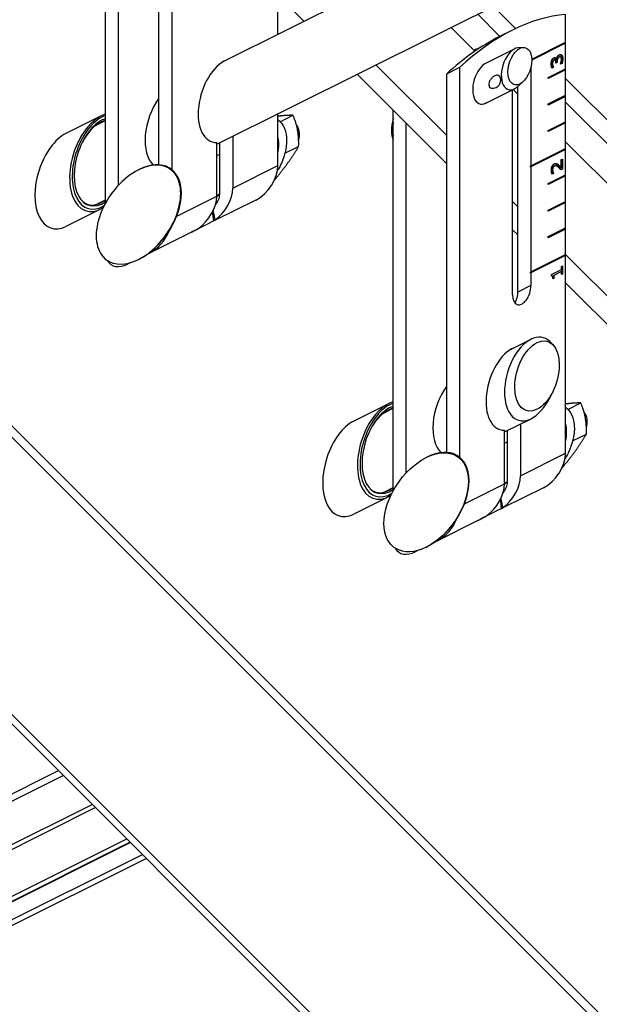
# Model space of a CAD drawing. Extents: x -23.2 to 15.3, y -12 to 17.8.
# Drawn here: x 6.8 to 10.6, y -0.5 to 6.1 of the extents above; entities that cross this region are included whole.
import ezdxf

# ---------------------------------------------------------------- set-up
doc = ezdxf.new("R2010")
doc.units = 0
doc.header["$MEASUREMENT"] = 0
doc.layers.add('230_330_430_530_BLADE AIRFOIL_STOP', color=252, linetype='CONTINUOUS')
doc.layers.add('JAM STD_BRG SS_LINK INB PAR', color=41, linetype='CONTINUOUS')

msp = doc.modelspace()

# ---------------------------------------------------------------- linework, layer by layer
at = {"layer": '230_330_430_530_BLADE AIRFOIL_STOP'}
for p, q in [((7.0749, 1.0147, -6.0602), (-7.7452, -6.3953, 1.3499)), ((-7.7262, -6.3364, 1.3898), (7.0419, 1.0477, -5.9943)), ((7.2677, 0.8219, -6.4459), (-7.938, -6.781, 1.157)), ((7.2887, 0.8009, -6.4879), (-7.917, -6.802, 1.115)), ((-8.1254, -7.2187, 0.9067), (7.4971, 0.5925, -6.9045)), ((-8.1044, -7.2397, 0.8647), (7.5181, 0.5715, -6.9465)), ((7.5216, 0.5681, -6.9535), (-4.3725, -5.379, -1.0065)), ((7.6275, 0.4621, -7.1654), (-4.7145, -5.7089, -0.9944)), ((-4.6682, -5.6457, -0.9775), (7.6008, 0.4888, -7.112))]:
    msp.add_line(p, q, dxfattribs=at)
at = {"layer": 'JAM STD_BRG SS_LINK INB PAR'}
for p, q in [((8.1394, 5.7719, -2.3675), (13.7727, 8.5886, -5.1841)), ((8.0958, 5.2207, -2.8751), (13.7727, 8.0591, -5.7136)), ((7.7961, 7.6483, -0.1478), (7.7961, 5.0532, -2.7429)), ((7.7088, 7.6046, -0.1041), (7.7088, 5.0842, -2.6246)), ((7.3548, 4.8283, -2.5265), (7.3548, 7.3634, 0.0086)), ((7.4421, 4.949, -2.4931), (7.4421, 7.276, -0.1661)), ((3.3583, 6.7167, 3.3583), (12.6917, -2.6167, -15.3083)), ((3.3333, 6.6667, 3.3333), (12.6667, -2.6667, -15.3333)), ((8.5032, 5.9538, -2.5494), (8.5032, 6.3962, -2.107)), ((8.5032, 6.215, -2.2882), (8.6773, 6.0409, -2.6364)), ((10.0862, 5.9918, -4.0943), (9.9368, 6.1412, -3.7956)), ((11.3781, -3.2885, -14.6667), (2.0448, 6.0448, 4)), ((2.102, 6.051, 3.949), (11.4353, -3.2823, -14.7177)), ((9.982, 5.94, -4.042), (9.8328, 6.0892, -3.7436)), ((10.4199, 5.9008, -4.519), (10.4199, 6.0852, -4.3347)), ((9.6556, 6.0006, -3.655), (9.8152, 5.841, -3.9742)), ((10.0663, 5.9821, -4.0842), (9.979, 5.9385, -4.0405)), ((9.8804, 5.7566, -4.1238), (10.0796, 5.8562, -4.2234)), ((10.1353, 5.8664, -4.2689), (10.1023, 5.8631, -4.2392)), ((10.194, 5.7879, -4.4061), (10.4199, 5.9008, -4.519)), ((10.4199, 5.8938, -4.5261), (10.1942, 5.7809, -4.4133)), ((10.4165, 5.8992, -4.5174), (10.4165, 5.8921, -4.5244)), ((10.4199, 5.724, -4.6958), (10.4199, 5.8938, -4.5261)), ((10.3392, 5.7807, -4.5585), (10.3426, 5.7824, -4.5602)), ((10.3547, 5.783, -4.5716), (10.358, 5.7847, -4.5733)), ((10.358, 5.7847, -4.5733), (10.3587, 5.7851, -4.5736)), ((10.3624, 5.7878, -4.5746), (10.3657, 5.7895, -4.5762)), ((10.373, 5.7997, -4.5733), (10.3764, 5.8014, -4.575)), ((10.3903, 5.8136, -4.5767), (10.3936, 5.8153, -4.5783)), ((10.3971, 5.7899, -4.6072), (10.4004, 5.7915, -4.6089)), ((9.6254, 5.2807, -4.3447), (9.1556, 5.7506, -3.405)), ((9.7128, 5.7316, -3.9811), (9.6254, 5.688, -3.9374)), ((9.7128, 5.7316, -3.9811), (9.7128, 3.1365, -6.5762)), ((10.1889, 5.7355, -4.4534), (10.1889, 5.0782, -5.1107)), ((10.3044, 5.6663, -4.6381), (10.4199, 5.724, -4.6958)), ((10.4199, 5.717, -4.7029), (10.3044, 5.6592, -4.6451)), ((10.3388, 5.7336, -4.6051), (10.3283, 5.7284, -4.5999)), ((10.329, 5.7563, -4.5726), (10.3323, 5.758, -4.5743)), ((10.3312, 5.7709, -4.5604), (10.3346, 5.7726, -4.562)), ((10.3313, 5.7417, -4.5896), (10.3346, 5.7434, -4.5913)), ((10.3354, 5.7328, -4.6026), (10.3388, 5.7345, -4.6042)), ((10.3354, 5.7328, -4.6026), (10.3354, 5.7319, -4.6035)), ((10.3388, 5.7345, -4.6042), (10.3388, 5.7336, -4.6051)), ((10.3549, 5.7612, -4.5937), (10.3549, 5.7661, -4.5888)), ((10.3631, 5.7653, -4.5978), (10.3549, 5.7612, -4.5937)), ((10.3597, 5.7698, -4.5899), (10.3631, 5.7715, -4.5916)), ((10.3597, 5.7698, -4.5899), (10.3597, 5.7636, -4.5961)), ((10.3631, 5.7715, -4.5916), (10.3631, 5.7653, -4.5978)), ((10.3959, 5.7591, -4.6368), (10.3855, 5.7539, -4.6315)), ((10.3855, 5.7539, -4.6315), (10.3855, 5.755, -4.6305)), ((10.4165, 5.7224, -4.6941), (10.4165, 5.7153, -4.7012)), ((10.4199, 5.5473, -4.8726), (10.4199, 5.717, -4.7029)), ((9.0303, 5.6879, -3.3423), (9.6254, 5.0927, -4.5327)), ((9.6254, 5.688, -3.9374), (9.6254, 3.1675, -6.4579)), ((10.3044, 5.6592, -4.6451), (10.3044, 5.6663, -4.6381)), ((12.0028, 4.0752, -7.9277), (10.4199, 5.6581, -4.7617)), ((9.8804, 5.4914, -4.389), (10.0796, 5.591, -4.4885)), ((10.0663, 4.2179, -5.8484), (10.0663, 5.5844, -4.4819)), ((10.0699, 5.5862, -4.4837), (10.1015, 5.5546, -4.5469)), ((10.1015, 4.2355, -5.866), (10.1015, 5.6062, -4.4954)), ((10.1353, 5.6365, -4.4988), (10.1023, 5.6069, -4.4954)), ((10.3044, 5.4895, -4.8148), (10.4199, 5.5473, -4.8726)), ((10.4199, 5.5402, -4.8797), (10.3044, 5.4825, -4.8219)), ((10.4165, 5.5456, -4.8709), (10.4165, 5.5385, -4.878)), ((10.4199, 5.3705, -5.0494), (10.4199, 5.5402, -4.8797)), ((9.2714, 2.9116, -6.3599), (9.2714, 5.4467, -3.8247)), ((10.3044, 5.4825, -4.8219), (10.3044, 5.4895, -4.8148)), ((11.8987, 4.0233, -7.8754), (10.4199, 5.5021, -4.9177)), ((7.323, 5.4087, -1.9143), (7.0917, 5.2927, -1.799)), ((7.2937, 5.3491, -1.9446), (7.3548, 5.3796, -1.9752)), ((8.5032, 5.0792, -3.424), (8.5032, 5.4244, -3.0788)), ((8.5183, 5.3714, -3.1469), (8.604, 5.4143, -3.1897)), ((9.3588, 3.0324, -6.3264), (9.3588, 5.3594, -3.9994)), ((10.3044, 5.3127, -4.9916), (10.4199, 5.3705, -5.0494)), ((10.4199, 5.3634, -5.0564), (10.3044, 5.3057, -4.9987)), ((10.4165, 5.3688, -5.0477), (10.4165, 5.3618, -5.0548)), ((10.4199, 5.1937, -5.2261), (10.4199, 5.3634, -5.0564)), ((8.2035, 5.2745, -2.929), (8.2035, 4.9294, -3.2741)), ((10.3044, 5.3057, -4.9987), (10.3044, 5.3127, -4.9916)), ((8.0958, 4.8755, -3.2203), (8.0958, 5.2328, -2.863)), ((8.1161, 4.8857, -3.2304), (8.1161, 5.2309, -2.8853)), ((8.55, 5.1613, -3.3886), (8.6416, 5.2071, -3.4344)), ((10.1889, 5.0782, -5.1107), (10.4199, 5.1937, -5.2261)), ((10.4199, 5.1866, -5.2332), (10.1889, 5.0711, -5.1177)), ((10.4165, 5.192, -5.2245), (10.4165, 5.185, -5.2316)), ((10.4199, 5.2363, -5.1836), (11.7318, 3.9243, -7.8075)), ((10.4199, 5.0169, -5.4029), (10.4199, 5.1866, -5.2332)), ((8.0958, 5.1453, -2.9505), (8.1161, 5.1555, -2.9607)), ((10.3911, 5.1186, -5.2726), (10.3997, 5.1228, -5.2768)), ((10.3911, 5.0644, -5.3267), (10.3911, 5.1186, -5.2726)), ((10.3963, 5.1212, -5.2752), (10.3963, 5.0531, -5.3432)), ((10.3997, 5.1228, -5.2768), (10.3997, 5.0548, -5.3448)), ((7.5748, 5.0506, -2.5242), (7.5794, 5.0529, -2.5265)), ((8.2035, 4.9294, -3.2741), (8.5032, 5.0792, -3.424)), ((10.1855, 5.0766, -5.109), (10.1889, 5.0782, -5.1107)), ((10.1855, 5.0695, -5.1161), (10.1855, 5.0766, -5.109)), ((10.1889, 5.0711, -5.1177), (10.1855, 5.0695, -5.1161)), ((10.1889, 5.0711, -5.1177), (10.1889, 4.3711, -5.8178)), ((10.3327, 5.0643, -5.2684), (10.3361, 5.066, -5.2701)), ((10.342, 5.0744, -5.2676), (10.3453, 5.0761, -5.2692)), ((10.3562, 5.0908, -5.2654), (10.3595, 5.0925, -5.267)), ((10.3687, 5.0823, -5.2864), (10.3721, 5.084, -5.2881)), ((10.3878, 5.0627, -5.3251), (10.3911, 5.0644, -5.3267)), ((10.3997, 5.0548, -5.3448), (10.3892, 5.0496, -5.3396)), ((7.5747, 5.0506, -2.5242), (7.5748, 5.0506, -2.5242)), ((10.3044, 4.9592, -5.3452), (10.4199, 5.0169, -5.4029)), ((10.4199, 5.0099, -5.41), (10.3044, 4.9521, -5.3522)), ((10.3395, 5.027, -5.3124), (10.329, 5.0218, -5.3072)), ((10.3298, 5.0494, -5.2804), (10.3331, 5.051, -5.2821)), ((10.3321, 5.0349, -5.2972), (10.3354, 5.0365, -5.2989)), ((10.3361, 5.0262, -5.31), (10.3395, 5.0278, -5.3116)), ((10.3361, 5.0262, -5.31), (10.3361, 5.0254, -5.3108)), ((10.3395, 5.0278, -5.3116), (10.3395, 5.027, -5.3124)), ((10.4165, 5.0153, -5.4013), (10.4165, 5.0082, -5.4083)), ((10.4199, 4.8402, -5.5797), (10.4199, 5.0099, -5.41)), ((10.3044, 4.9521, -5.3522), (10.3044, 4.9592, -5.3452)), ((7.8293, 4.7423, -3.087), (8.0958, 4.8755, -3.2203)), ((8.0958, 4.8801, -3.2157), (8.1161, 4.8903, -3.2258)), ((8.0958, 4.8755, -3.2203), (8.1161, 4.8857, -3.2304)), ((7.323, 4.7893, -2.5337), (7.0917, 4.674, -2.4177)), ((7.2937, 4.8196, -2.4741), (7.3548, 4.8502, -2.5046)), ((8.3559, 4.8493, -3.5066), (8.0856, 4.7142, -3.3714)), ((10.1015, 4.8046, -5.2969), (10.0663, 4.8398, -5.2265)), ((10.3044, 4.7824, -5.522), (10.4199, 4.8402, -5.5797)), ((10.4199, 4.8331, -5.5868), (10.3044, 4.7753, -5.529)), ((10.4165, 4.8385, -5.578), (10.4165, 4.8314, -5.5851)), ((10.4199, 4.6634, -5.7565), (10.4199, 4.8331, -5.5868)), ((10.3044, 4.7753, -5.529), (10.3044, 4.7824, -5.522)), ((8.0856, 4.7142, -3.3714), (7.9389, 4.6408, -3.2981)), ((8.0856, 4.7142, -3.3714), (8.0856, 4.7145, -3.371)), ((10.3044, 4.6056, -5.6987), (10.4199, 4.6634, -5.7565)), ((10.4165, 4.6617, -5.7548), (10.4165, 4.6546, -5.7619)), ((7.919, 4.6309, -3.2882), (7.6488, 4.4957, -3.153)), ((7.9389, 4.6412, -3.2977), (7.9389, 4.6408, -3.2981)), ((10.0663, 4.6518, -5.4145), (10.1015, 4.6166, -5.4849)), ((10.4199, 4.6563, -5.7635), (10.3044, 4.5986, -5.7058)), ((10.3044, 4.5986, -5.7058), (10.3044, 4.6056, -5.6987)), ((10.4199, 4.4866, -5.9333), (10.4199, 4.6563, -5.7635)), ((7.6488, 4.4957, -3.153), (7.6305, 4.4866, -3.1439)), ((10.1889, 4.3711, -5.8178), (10.4199, 4.4866, -5.9333)), ((10.4199, 4.4795, -5.9403), (10.1889, 4.364, -5.8248)), ((10.4165, 4.4849, -5.9316), (10.4165, 4.4779, -5.9387)), ((11.5421, 3.3641, -8.178), (10.4197, 4.4865, -5.9331)), ((10.4199, 3.1626, -7.2573), (10.4199, 4.4795, -5.9403)), ((7.5237, 4.4332, -3.0905), (7.5021, 4.4224, -3.0797)), ((7.5747, 4.4538, -3.121), (7.5748, 4.4538, -3.121)), ((7.5748, 4.4538, -3.121), (7.5794, 4.4561, -3.1233)), ((10.3915, 4.4061, -5.9854), (10.399, 4.4099, -5.9891)), ((10.3915, 4.3865, -6.005), (10.3915, 4.4061, -5.9854)), ((10.3957, 4.4082, -5.9875), (10.3957, 4.3544, -6.0413)), ((10.399, 4.4099, -5.9891), (10.399, 4.356, -6.043)), ((10.1855, 4.3694, -5.8161), (10.1889, 4.3711, -5.8178)), ((10.1855, 4.3624, -5.8232), (10.1855, 4.3694, -5.8161)), ((10.1889, 4.364, -5.8248), (10.1855, 4.3624, -5.8232)), ((10.1889, 4.364, -5.8248), (10.1889, 4.2792, -5.9097)), ((10.3252, 4.3534, -5.9718), (10.3915, 4.3865, -6.005)), ((10.3252, 4.342, -5.9833), (10.3252, 4.3534, -5.9718)), ((10.3389, 4.346, -5.9929), (10.3422, 4.3477, -5.9945)), ((10.3389, 4.346, -5.9929), (10.3389, 4.326, -6.0129)), ((10.3915, 4.3723, -6.0192), (10.3422, 4.3477, -5.9945)), ((10.3422, 4.3477, -5.9945), (10.3422, 4.3277, -6.0146)), ((10.3915, 4.3523, -6.0392), (10.3915, 4.3723, -6.0192)), ((10.399, 4.356, -6.043), (10.3915, 4.3523, -6.0392)), ((10.1889, 4.2792, -5.9097), (10.1015, 4.2355, -5.866)), ((10.3422, 4.3277, -6.0146), (10.3355, 4.3243, -6.0112)), ((10.4199, 4.2983, -6.1216), (11.5421, 3.1761, -8.366)), ((10.0561, 3.8553, -6.2008), (10.1893, 3.9219, -6.2674)), ((10.3341, 3.8868, -6.4474), (10.3141, 3.9068, -6.4074)), ((10.3341, 3.5724, -6.7618), (10.3141, 3.5324, -6.7818)), ((9.2397, 3.492, -5.7476), (9.0083, 3.376, -5.6323)), ((10.4349, 3.4548, -6.9802), (10.5206, 3.4976, -7.023)), ((9.2104, 3.4324, -5.778), (9.2714, 3.4629, -5.8085)), ((10.0125, 3.304, -6.7085), (10.1893, 3.3924, -6.7969)), ((10.1201, 3.3579, -6.7623), (10.1201, 3.0127, -7.1074)), ((10.0125, 2.9589, -7.0536), (10.0125, 3.3162, -6.6963)), ((10.0328, 2.969, -7.0638), (10.0328, 3.3142, -6.7186)), ((10.4666, 3.2447, -7.222), (10.5582, 3.2904, -7.2678)), ((10.0125, 3.2286, -6.7838), (10.0328, 3.2388, -6.794)), ((10.1201, 3.0127, -7.1074), (10.4199, 3.1626, -7.2573)), ((9.4914, 3.1339, -6.3575), (9.4961, 3.1363, -6.3598)), ((9.7459, 2.8256, -6.9203), (10.0125, 2.9589, -7.0536)), ((10.0125, 2.9635, -7.049), (10.0328, 2.9736, -7.0592)), ((10.0125, 2.9589, -7.0536), (10.0328, 2.969, -7.0638)), ((9.2104, 2.903, -6.3074), (9.2714, 2.9335, -6.3379)), ((10.2725, 2.9326, -7.3399), (10.0022, 2.7975, -7.2048)), ((9.2397, 2.8726, -6.367), (9.0083, 2.7573, -6.251)), ((10.0022, 2.7975, -7.2048), (9.8556, 2.7242, -7.1314)), ((10.0022, 2.7975, -7.2048), (10.0022, 2.7979, -7.2044)), ((9.8357, 2.7142, -7.1215), (9.5654, 2.5791, -6.9863)), ((9.8556, 2.7245, -7.1311), (9.8556, 2.7242, -7.1314)), ((9.5654, 2.5791, -6.9863), (9.5471, 2.5699, -6.9772)), ((9.4404, 2.5165, -6.9238), (9.4188, 2.5058, -6.913)), ((9.4914, 2.5371, -6.9543), (9.4961, 2.5395, -6.9566))]:
    msp.add_line(p, q, dxfattribs=at)
at = {"layer": 'JAM STD_BRG SS_LINK INB PAR', "extrusion": (0.57735, -0.57735, 0.57735)}
for centre, major_axis, ratio, start_param, end_param in [((10.0663, 4.0376, -6.0287), (0, -1.9445, -1.9445), 0.57735, 2.865366, 3.417819), ((9.979, 3.9939, -5.985), (0, -1.9445, -1.9445), 0.57735, 3.141593, 3.417819), ((9.7123, 3.8606, -5.8517), (0, -1.9445, -1.9445), 0.57735, 3.038569, 3.067466), ((10.0796, 5.7236, -4.356), (0, 0.1326, 0.1326), 0.57735, 6.02289, 9.599311), ((8.1496, 5.5123, -2.6373), (0, 0.2652, 0.2652), 0.57735, 6.225442, 9.115292), ((9.8895, 5.6286, -4.2609), (0, -0.1333, -0.1333), 0.57735, 3.141593, 6.386236), ((9.8895, 5.6286, -4.2609), (0, -0.1333, -0.1333), 0.57735, 3.038542, 3.141593), ((10.0796, 5.7236, -4.356), (0, 0.1326, 0.1326), 0.57735, 3.316126, 3.401888), ((7.7957, 5.3353, -2.4603), (0, 0.2652, 0.2652), 0.57735, 0.513986, 2.377146), ((7.333, 5.104, -2.229), (0, 0.2991, 0.2991), 0.57735, 6.173742, 9.491794), ((7.333, 5.104, -2.229), (0, 0.279, 0.279), 0.57735, 6.1658, 9.542163), ((7.323, 5.099, -2.224), (0, 0.3097, 0.3097), 0.57735, 6.128654, 7.068583), ((9.3582, 5.3629, -3.9953), (0, 0.1478, 0.1478), 0.57735, 1.077488, 2.064104), ((7.323, 5.099, -2.224), (0, 0.2683, 0.2683), 0.57735, 6.104595, 7.049011), ((8.5223, 5.2259, -3.2963), (0, 0.1326, 0.1326), 0.816497, 4.411215, 5.291879), ((9.3856, 5.3766, -4.009), (0, 0.1768, 0.1768), 0.57735, 1.318156, 1.823437), ((7.0917, 4.9833, -2.1083), (0, 0.3094, 0.3094), 0.57735, 0, 3.141593), ((8.2866, 5.1081, -3.1785), (0, 0.2369, 0.2369), 0.816497, 4.46696, 4.957818), ((8.2865, 5.1081, -3.1785), (0, 0.2369, 0.2369), 0.816497, 4.467438, 4.95734), ((7.323, 5.099, -2.224), (0, 0.3097, 0.3097), 0.57735, 0.785398, 3.222534), ((7.5748, 4.7522, -2.8226), (0, 0.2984, 0.2984), 0.816497, 3.141547, 6.283185), ((7.5794, 4.7545, -2.8249), (0, 0.2984, 0.2984), 0.816497, 3.141593, 6.283185), ((8.3559, 5.0056, -3.3503), (0, -0.1563, -0.1563), 0.816497, 0, 1.570796), ((7.5747, 4.7522, -2.8226), (0, 0.2984, 0.2984), 0.816497, 0, 3.141639), ((7.5747, 4.7522, -2.8226), (0, 0.2984, 0.2984), 0.816497, 6.283139, 6.283185), ((8.0561, 4.8557, -3.2004), (0, -0.1563, -0.1563), 0.816497, 0.187858, 1.570796), ((7.9485, 4.8019, -3.1466), (0, -0.1563, -0.1563), 0.816497, 0.187858, 1.570796), ((8.0561, 4.8557, -3.2004), (0, -0.0636, -0.0636), 0.816497, 0.528156, 1.570796), ((7.323, 5.099, -2.224), (0, 0.2683, 0.2683), 0.57735, 2.375767, 3.320183), ((7.6488, 4.652, -2.9967), (0, -0.1563, -0.1563), 0.816497, 0, 1.082646), ((7.5021, 4.5787, -2.9234), (0, -0.1563, -0.1563), 0.816497, 5.146368, 6.283185), ((10.1276, 4.2485, -5.879), (0, -0.0919, -0.0919), 0.57735, 4.712389, 7.853982), ((10.0403, 4.2049, -5.8354), (0, 0.0919, 0.0919), 0.57735, 3.934713, 4.712389), ((10.1893, 3.6572, -6.5322), (0, -0.2647, -0.2647), 0.57735, 2.356194, 3.926991), ((10.0663, 3.5957, -6.4707), (0, 0.2652, 0.2652), 0.57735, 6.225442, 9.115292), ((10.1893, 3.6572, -6.5322), (0, -0.2647, -0.2647), 0.57735, 3.926991, 7.068583), ((9.7123, 3.4187, -6.2937), (0, 0.2652, 0.2652), 0.57735, 0.513986, 2.377218), ((9.2497, 3.1873, -6.0623), (0, 0.2991, 0.2991), 0.57735, 6.173742, 9.491794), ((9.2397, 3.1823, -6.0573), (0, 0.3097, 0.3097), 0.57735, 6.128654, 7.068583), ((9.2497, 3.1873, -6.0623), (0, 0.279, 0.279), 0.57735, 6.1658, 9.542163), ((9.2397, 3.1823, -6.0573), (0, 0.2683, 0.2683), 0.57735, 6.104595, 7.049011), ((10.4389, 3.3093, -7.1296), (0, 0.1326, 0.1326), 0.816497, 4.411215, 5.291879), ((9.0083, 3.0667, -5.9417), (0, 0.3094, 0.3094), 0.57735, 6.283185, 9.424778), ((10.2032, 3.1914, -7.0118), (0, 0.2369, 0.2369), 0.816497, 4.467438, 4.95734), ((9.2397, 3.1823, -6.0573), (0, 0.3097, 0.3097), 0.57735, 0.785398, 3.222534), ((9.4961, 2.8379, -6.6582), (0, 0.2984, 0.2984), 0.816497, 3.141593, 6.283185), ((10.2725, 3.0889, -7.1836), (0, -0.1563, -0.1563), 0.816497, 0, 1.570796), ((9.8651, 2.8852, -6.9799), (0, -0.1563, -0.1563), 0.816497, 0.187858, 1.570796), ((9.9728, 2.939, -7.0338), (0, -0.1563, -0.1563), 0.816497, 0.187858, 1.570796), ((9.9728, 2.939, -7.0338), (0, -0.0636, -0.0636), 0.816497, 0.528156, 1.570796), ((9.2397, 3.1823, -6.0573), (0, 0.2683, 0.2683), 0.57735, 2.375767, 3.320183), ((9.5654, 2.7353, -6.8301), (0, -0.1563, -0.1563), 0.816497, 0, 1.083075), ((9.4188, 2.662, -6.7568), (0, -0.1563, -0.1563), 0.816497, 5.146368, 6.283185)]:
    msp.add_ellipse(centre, major_axis=major_axis, ratio=ratio, start_param=start_param, end_param=end_param, dxfattribs=at)
for centre, major_axis, ratio in [((10.1149, 5.7413, -4.3736), (0, 0.1189, 0.1189), 0.57735), ((10.2293, 3.6772, -6.5522), (0, -0.2223, -0.2223), 0.57735), ((9.4914, 2.8355, -6.6559), (0, 0.2984, 0.2984), 0.816497)]:
    msp.add_ellipse(centre, major_axis=major_axis, ratio=ratio, dxfattribs=at)
at = {"layer": 'JAM STD_BRG SS_LINK INB PAR'}
for points, degree in [([(10.3238, 5.7549, -4.5689), (10.3238, 5.7624, -4.5614), (10.3258, 5.7746, -4.5512), (10.328, 5.7802, -4.5477)], 2), ([(10.328, 5.7802, -4.5477), (10.3303, 5.7862, -4.5441), (10.337, 5.7946, -4.5424), (10.3416, 5.7969, -4.5447)], 2), ([(10.3392, 5.7807, -4.5585), (10.3364, 5.7793, -4.5571), (10.3324, 5.7741, -4.5584), (10.3312, 5.7709, -4.5604)], 2), ([(10.3426, 5.7824, -4.5602), (10.3398, 5.781, -4.5588), (10.3358, 5.7757, -4.56), (10.3346, 5.7726, -4.562)], 2), ([(10.3416, 5.7969, -4.5447), (10.3476, 5.7999, -4.5477), (10.3568, 5.7925, -4.5643), (10.358, 5.7847, -4.5733)], 2), ([(10.3549, 5.7661, -4.5888), (10.3549, 5.776, -4.5789), (10.3486, 5.7854, -4.5632), (10.3426, 5.7824, -4.5602)], 2), ([(10.3587, 5.7851, -4.5736), (10.3592, 5.7888, -4.5704), (10.3613, 5.7978, -4.5635), (10.3635, 5.8023, -4.5612)], 2), ([(10.3624, 5.7878, -4.5746), (10.3609, 5.7839, -4.577), (10.3597, 5.7749, -4.5849), (10.3597, 5.7698, -4.5899)], 2), ([(10.373, 5.7997, -4.5733), (10.369, 5.7977, -4.5713), (10.3638, 5.7917, -4.5722), (10.3624, 5.7878, -4.5746)], 2), ([(10.3657, 5.7895, -4.5762), (10.3642, 5.7856, -4.5786), (10.3631, 5.7765, -4.5865), (10.3631, 5.7715, -4.5916)], 2), ([(10.3635, 5.8023, -4.5612), (10.3656, 5.8067, -4.5588), (10.3722, 5.8144, -4.5579), (10.3771, 5.8168, -4.5603)], 2), ([(10.3764, 5.8014, -4.575), (10.3724, 5.7994, -4.573), (10.3672, 5.7933, -4.5739), (10.3657, 5.7895, -4.5762)], 2), ([(10.3878, 5.801, -4.5868), (10.3856, 5.8029, -4.5827), (10.3803, 5.8034, -4.577), (10.3764, 5.8014, -4.575)], 2), ([(10.3771, 5.8168, -4.5603), (10.382, 5.8192, -4.5628), (10.3904, 5.8184, -4.5721), (10.3936, 5.8153, -4.5783)], 2), ([(10.3855, 5.755, -4.6305), (10.3877, 5.7608, -4.627), (10.3919, 5.7786, -4.6133), (10.3919, 5.7864, -4.6055)], 2), ([(10.3919, 5.7864, -4.6055), (10.3919, 5.7909, -4.601), (10.39, 5.7991, -4.5909), (10.3878, 5.801, -4.5868)], 2), ([(10.3903, 5.8136, -4.5767), (10.3936, 5.8105, -4.5832), (10.3971, 5.7985, -4.5986), (10.3971, 5.7899, -4.6072)], 2), ([(10.3971, 5.7899, -4.6072), (10.3971, 5.7816, -4.6155), (10.3944, 5.7639, -4.6305), (10.3926, 5.7575, -4.6351)], 2), ([(10.3936, 5.8153, -4.5783), (10.397, 5.8122, -4.5848), (10.4004, 5.8002, -4.6002), (10.4004, 5.7915, -4.6089)], 2), ([(10.4004, 5.7915, -4.6089), (10.4004, 5.7832, -4.6172), (10.3978, 5.7656, -4.6321), (10.3959, 5.7591, -4.6368)], 2), ([(10.3283, 5.7284, -4.5999), (10.3266, 5.7324, -4.5942), (10.3238, 5.7475, -4.5763), (10.3238, 5.7549, -4.5689)], 2), ([(10.3312, 5.7709, -4.5604), (10.33, 5.7675, -4.5625), (10.329, 5.7602, -4.5688), (10.329, 5.7563, -4.5726)], 2), ([(10.329, 5.7563, -4.5726), (10.329, 5.7523, -4.5767), (10.3303, 5.745, -4.5853), (10.3313, 5.7417, -4.5896)], 2), ([(10.3313, 5.7417, -4.5896), (10.3323, 5.7386, -4.5937), (10.3345, 5.7344, -4.6), (10.3354, 5.7328, -4.6026)], 2), ([(10.3346, 5.7726, -4.562), (10.3333, 5.7692, -4.5642), (10.3323, 5.7619, -4.5705), (10.3323, 5.758, -4.5743)], 2), ([(10.3323, 5.758, -4.5743), (10.3323, 5.754, -4.5783), (10.3336, 5.7467, -4.5869), (10.3346, 5.7434, -4.5913)], 2), ([(10.3346, 5.7434, -4.5913), (10.3357, 5.7403, -4.5954), (10.3378, 5.7361, -4.6017), (10.3388, 5.7345, -4.6042)], 2), ([(10.3246, 5.0478, -5.2767), (10.3246, 5.0633, -5.2613), (10.3355, 5.0862, -5.2493), (10.3448, 5.0908, -5.2539)], 2), ([(10.3327, 5.0643, -5.2684), (10.3312, 5.061, -5.2702), (10.3298, 5.0535, -5.2763), (10.3298, 5.0494, -5.2804)], 2), ([(10.342, 5.0744, -5.2676), (10.3389, 5.0729, -5.266), (10.3342, 5.0677, -5.2665), (10.3327, 5.0643, -5.2684)], 2), ([(10.3361, 5.066, -5.2701), (10.3346, 5.0627, -5.2719), (10.3331, 5.0551, -5.278), (10.3331, 5.051, -5.2821)], 2), ([(10.3453, 5.0761, -5.2692), (10.3422, 5.0745, -5.2677), (10.3376, 5.0694, -5.2682), (10.3361, 5.066, -5.2701)], 2), ([(10.3448, 5.0908, -5.2539), (10.3491, 5.093, -5.2561), (10.3564, 5.0936, -5.2628), (10.3595, 5.0925, -5.267)], 2), ([(10.3715, 5.0674, -5.3041), (10.3623, 5.0754, -5.2869), (10.3512, 5.079, -5.2722), (10.3453, 5.0761, -5.2692)], 2), ([(10.3562, 5.0908, -5.2654), (10.3594, 5.0897, -5.2696), (10.3657, 5.0851, -5.2806), (10.3687, 5.0823, -5.2864)], 2), ([(10.3595, 5.0925, -5.267), (10.3627, 5.0914, -5.2713), (10.369, 5.0868, -5.2822), (10.3721, 5.084, -5.2881)], 2), ([(10.3687, 5.0823, -5.2864), (10.3738, 5.0779, -5.2959), (10.3846, 5.0663, -5.3184), (10.3878, 5.0627, -5.3251)], 2), ([(10.3892, 5.0496, -5.3396), (10.3846, 5.0546, -5.33), (10.3761, 5.0634, -5.3127), (10.3715, 5.0674, -5.3041)], 2), ([(10.3721, 5.084, -5.2881), (10.3771, 5.0796, -5.2976), (10.388, 5.0679, -5.3201), (10.3911, 5.0644, -5.3267)], 2), ([(10.329, 5.0218, -5.3072), (10.3275, 5.0256, -5.3019), (10.3246, 5.0405, -5.2841), (10.3246, 5.0478, -5.2767)], 2), ([(10.3298, 5.0494, -5.2804), (10.3298, 5.0454, -5.2843), (10.3311, 5.038, -5.293), (10.3321, 5.0349, -5.2972)], 2), ([(10.3321, 5.0349, -5.2972), (10.3329, 5.0322, -5.3007), (10.3353, 5.0275, -5.3078), (10.3361, 5.0262, -5.31)], 2), ([(10.3331, 5.051, -5.2821), (10.3331, 5.0471, -5.286), (10.3344, 5.0397, -5.2947), (10.3354, 5.0365, -5.2989)], 2), ([(10.3354, 5.0365, -5.2989), (10.3362, 5.0338, -5.3024), (10.3386, 5.0292, -5.3094), (10.3395, 5.0278, -5.3116)], 2), ([(8.0767, 4.7109, -3.3659), (8.0743, 4.7314, -3.3428), (8.0717, 4.7519, -3.3198), (8.0691, 4.7724, -3.2967)], 3), ([(7.9389, 4.6408, -3.2981), (7.9369, 4.6398, -3.2971), (7.9334, 4.6381, -3.2953), (7.929, 4.636, -3.293)], 3), ([(10.3355, 4.3243, -6.0112), (10.3355, 4.3356, -5.9998), (10.3312, 4.3442, -5.987), (10.3252, 4.342, -5.9833)], 2), ([(9.9934, 2.7942, -7.1992), (9.9909, 2.8147, -7.1762), (9.9884, 2.8353, -7.1531), (9.9857, 2.8557, -7.13)], 3), ([(9.8556, 2.7242, -7.1314), (9.8536, 2.7232, -7.1304), (9.85, 2.7214, -7.1286), (9.8457, 2.7193, -7.1263)], 3)]:
    msp.add_open_spline(points, degree=degree, dxfattribs=at)
for points, degree, knots in [([(10.3398, 5.7959, -4.5439), (10.3449, 5.7978, -4.5471), (10.3535, 5.7909, -4.5626), (10.3547, 5.783, -4.5716)], 2, [0.130139, 0.130139, 0.130139, 1, 2, 2, 2]), ([(10.3754, 5.8159, -4.5595), (10.3794, 5.8175, -4.5619), (10.3871, 5.8167, -4.5704), (10.3903, 5.8136, -4.5767)], 2, [0.166717, 0.166717, 0.166717, 1, 2, 2, 2]), ([(9.9475, 5.6772, -4.2703), (9.9525, 5.6797, -4.2728), (9.9577, 5.6812, -4.2765), (9.9671, 5.6814, -4.2857), (9.9713, 5.6801, -4.2912), (9.978, 5.6759, -4.3021), (9.981, 5.6726, -4.3084), (9.9855, 5.6644, -4.3211), (9.9869, 5.6595, -4.3274), (9.9881, 5.6496, -4.3385), (9.988, 5.6441, -4.3439), (9.986, 5.6331, -4.3529), (9.9841, 5.6276, -4.3564), (9.979, 5.6181, -4.3609), (9.9756, 5.6133, -4.3622), (9.9672, 5.6051, -4.3621), (9.9622, 5.6017, -4.3606), (9.9522, 5.5967, -4.3555), (9.9465, 5.5948, -4.3517), (9.9354, 5.5932, -4.3421), (9.93, 5.5936, -4.3364), (9.921, 5.5961, -4.3249), (9.9168, 5.5985, -4.3183), (9.9107, 5.6054, -4.3053), (9.9088, 5.61, -4.2988), (9.9076, 5.6198, -4.2877), (9.9081, 5.6257, -4.2824), (9.9118, 5.638, -4.2738), (9.9149, 5.6443, -4.2706), (9.9222, 5.6556, -4.2666), (9.9269, 5.6613, -4.2656), (9.937, 5.6708, -4.2662), (9.9425, 5.6746, -4.2678), (9.9475, 5.6772, -4.2703)], 3, [0, 0, 0, 0, 0.0573704, 0.0573704, 0.1147408, 0.1147408, 0.1720895, 0.1720895, 0.2294383, 0.2294383, 0.286787, 0.286787, 0.3441358, 0.3441358, 0.4015062, 0.4015062, 0.4588766, 0.4588766, 0.516247, 0.516247, 0.5736173, 0.5736173, 0.6309661, 0.6309661, 0.6883149, 0.6883149, 0.7456636, 0.7456636, 0.8030124, 0.8030124, 0.8603828, 0.8603828, 0.9177531, 0.9177531, 0.9177531, 0.9177531]), ([(8.5032, 5.385, -3.1182), (8.5119, 5.3783, -3.1336), (8.5198, 5.3705, -3.1493), (8.5405, 5.3439, -3.1966), (8.5504, 5.322, -3.2285), (8.5596, 5.281, -3.2786), (8.5614, 5.2637, -3.2977), (8.5614, 5.2455, -3.3159)], 3, [5.5835543, 5.5835543, 5.5835543, 5.5835543, 5.7462668, 5.7462668, 6.0734434, 6.0734434, 6.2831853, 6.2831853, 6.2831853, 6.2831853]), ([(8.5614, 5.2455, -3.3159), (8.5614, 5.217, -3.3444), (8.5569, 5.1862, -3.3708), (8.5395, 5.1232, -3.4162), (8.5265, 5.091, -3.4354), (8.5063, 5.0534, -3.453), (8.5028, 5.0471, -3.4557), (8.4992, 5.0409, -3.4583)], 3, [0, 0, 0, 0, 0.3294579, 0.3294579, 0.6582006, 0.6582006, 0.7242895, 0.7242895, 0.7242895, 0.7242895]), ([(10.3432, 5.09, -5.2532), (10.3465, 5.0914, -5.2551), (10.3531, 5.0919, -5.2611), (10.3562, 5.0908, -5.2654)], 2, [0.206026, 0.206026, 0.206026, 1, 2, 2, 2]), ([(8.0715, 4.7775, -3.294), (8.0721, 4.7747, -3.2974), (8.0761, 4.7542, -3.3219), (8.0802, 4.7337, -3.3465), (8.0837, 4.7159, -3.3677)], 3, [0.1997913, 0.1997913, 0.1997913, 0.1997913, 0.2334209, 0.44704, 0.44704, 0.44704, 0.44704]), ([(7.961, 4.6529, -3.3081), (7.9613, 4.653, -3.3082), (7.9617, 4.6533, -3.3085), (7.963, 4.654, -3.309), (7.9637, 4.6543, -3.3093), (7.9651, 4.6552, -3.3099), (7.9659, 4.6556, -3.3103), (7.968, 4.6569, -3.3111), (7.9693, 4.6577, -3.3116), (7.9725, 4.6597, -3.3128), (7.9743, 4.6609, -3.3134), (7.976, 4.6621, -3.3139)], 3, [0, 0, 0, 0, 0.00460954, 0.00460954, 0.00918307, 0.00918307, 0.01420193, 0.01420193, 0.02261083, 0.02261083, 0.03568111, 0.03568111, 0.03568111, 0.03568111]), ([(8.0837, 4.7159, -3.3677), (8.0828, 4.7153, -3.3674), (8.0819, 4.7147, -3.3672), (8.0803, 4.7136, -3.3667), (8.0796, 4.7131, -3.3665), (8.0782, 4.7121, -3.3661), (8.0776, 4.7116, -3.366), (8.0769, 4.7111, -3.3658), (8.0768, 4.711, -3.3658), (8.0767, 4.7109, -3.3659), (8.0768, 4.7108, -3.3659), (8.077, 4.7109, -3.3661), (8.0773, 4.711, -3.3662), (8.0775, 4.7111, -3.3663)], 3, [0, 0, 0, 0, 0.01051736, 0.01051736, 0.0210764, 0.0210764, 0.03345535, 0.03345535, 0.04129034, 0.04129034, 0.04578173, 0.04578173, 0.05280893, 0.05280893, 0.05280893, 0.05280893]), ([(8.0775, 4.7111, -3.3663), (8.0811, 4.7128, -3.3682), (8.0836, 4.7139, -3.3697), (8.0871, 4.7151, -3.3721), (8.086, 4.7144, -3.3717), (8.0856, 4.7142, -3.3714)], 3, [0, 0, 0, 0, 0.0690725, 0.0690725, 0.1674948, 0.1674948, 0.1674948, 0.1674948]), ([(7.919, 4.6309, -3.2882), (7.9224, 4.6326, -3.2898), (7.9303, 4.6366, -3.2937), (7.9478, 4.6459, -3.3019), (7.955, 4.6498, -3.3052), (7.961, 4.6529, -3.3081)], 3, [0, 0, 0, 0, 0.03220181, 0.03220181, 0.06429121, 0.06429121, 0.06429121, 0.06429121]), ([(10.4199, 3.4683, -6.9516), (10.4286, 3.4616, -6.967), (10.4365, 3.4538, -6.9826), (10.4572, 3.4273, -7.0299), (10.4671, 3.4053, -7.0618), (10.4762, 3.3643, -7.112), (10.478, 3.347, -7.131), (10.478, 3.3288, -7.1492)], 3, [5.583715, 5.583715, 5.583715, 5.583715, 5.7462668, 5.7462668, 6.0734434, 6.0734434, 6.2831853, 6.2831853, 6.2831853, 6.2831853]), ([(10.478, 3.3288, -7.1492), (10.478, 3.3003, -7.1778), (10.4736, 3.2695, -7.2041), (10.4561, 3.2065, -7.2496), (10.4431, 3.1743, -7.2688), (10.423, 3.1367, -7.2863), (10.4195, 3.1305, -7.289), (10.4158, 3.1243, -7.2916)], 3, [0, 0, 0, 0, 0.3294579, 0.3294579, 0.6582006, 0.6582006, 0.7240759, 0.7240759, 0.7240759, 0.7240759]), ([(9.9882, 2.8608, -7.1274), (9.9888, 2.858, -7.1307), (9.9928, 2.8375, -7.1553), (9.9968, 2.817, -7.1798), (10.0003, 2.7993, -7.2011)], 3, [0.1997913, 0.1997913, 0.1997913, 0.1997913, 0.2334209, 0.44704, 0.44704, 0.44704, 0.44704]), ([(10.0003, 2.7993, -7.2011), (9.9994, 2.7986, -7.2008), (9.9986, 2.798, -7.2005), (9.997, 2.7969, -7.2001), (9.9962, 2.7964, -7.1998), (9.9949, 2.7954, -7.1995), (9.9942, 2.7949, -7.1993), (9.9936, 2.7944, -7.1992), (9.9934, 2.7943, -7.1991), (9.9934, 2.7942, -7.1992), (9.9934, 2.7942, -7.1993), (9.9937, 2.7943, -7.1994), (9.9939, 2.7944, -7.1996), (9.9941, 2.7945, -7.1997)], 3, [0, 0, 0, 0, 0.01051736, 0.01051736, 0.0210764, 0.0210764, 0.03345535, 0.03345535, 0.04129034, 0.04129034, 0.04578173, 0.04578173, 0.05280893, 0.05280893, 0.05280893, 0.05280893]), ([(9.9941, 2.7945, -7.1997), (9.9977, 2.7962, -7.2015), (10.0003, 2.7973, -7.203), (10.0038, 2.7984, -7.2054), (10.0027, 2.7977, -7.205), (10.0022, 2.7975, -7.2048)], 3, [0, 0, 0, 0, 0.0690725, 0.0690725, 0.1674948, 0.1674948, 0.1674948, 0.1674948]), ([(9.8357, 2.7142, -7.1215), (9.8391, 2.7159, -7.1232), (9.8469, 2.7199, -7.127), (9.8645, 2.7292, -7.1352), (9.8717, 2.7332, -7.1386), (9.8776, 2.7362, -7.1414)], 3, [0, 0, 0, 0, 0.03220181, 0.03220181, 0.06429121, 0.06429121, 0.06429121, 0.06429121]), ([(9.8776, 2.7362, -7.1414), (9.878, 2.7364, -7.1416), (9.8784, 2.7366, -7.1418), (9.8796, 2.7373, -7.1423), (9.8803, 2.7377, -7.1426), (9.8818, 2.7385, -7.1433), (9.8826, 2.739, -7.1436), (9.8846, 2.7402, -7.1444), (9.886, 2.741, -7.1449), (9.8891, 2.743, -7.1461), (9.891, 2.7443, -7.1467), (9.8926, 2.7454, -7.1472)], 3, [0, 0, 0, 0, 0.00460954, 0.00460954, 0.00918307, 0.00918307, 0.01420193, 0.01420193, 0.02261083, 0.02261083, 0.03568111, 0.03568111, 0.03568111, 0.03568111])]:
    msp.add_open_spline(points, degree=degree, knots=knots, dxfattribs=at)
for points, weights in [([(8.5142, 5.4086, -3.1056), (8.5088, 5.408, -3.1008), (8.5032, 5.4073, -3.0959)], [1, 1.00422444745, 1.00750851671]), ([(8.604, 5.4143, -3.1897), (8.5614, 5.414, -3.1474), (8.5142, 5.4086, -3.1056)], [1, 1.0379548493, 1]), ([(8.6346, 5.3166, -3.318), (8.6259, 5.3647, -3.2612), (8.604, 5.4143, -3.1897)], [1, 1.0379548493, 1]), ([(8.6416, 5.2071, -3.4344), (8.6433, 5.2686, -3.3748), (8.6346, 5.3166, -3.318)], [1, 1.0379548493, 1]), ([(8.5705, 5.0979, -3.4727), (8.609, 5.1513, -3.4577), (8.6416, 5.2071, -3.4344)], [1, 1.0379548493, 1]), ([(8.4781, 4.9795, -3.4986), (8.5328, 5.0454, -3.4874), (8.5705, 5.0979, -3.4727)], [1.00146433223, 1.03720798668, 1]), ([(10.4308, 3.4919, -6.9389), (10.4254, 3.4913, -6.9341), (10.4199, 3.4906, -6.9292)], [1, 1.0042146083, 1.00749321377]), ([(10.5206, 3.4976, -7.023), (10.478, 3.4973, -6.9807), (10.4308, 3.4919, -6.9389)], [1, 1.0379548493, 1]), ([(10.5513, 3.3999, -7.1513), (10.5425, 3.448, -7.0945), (10.5206, 3.4976, -7.023)], [1, 1.0379548493, 1]), ([(10.5582, 3.2904, -7.2678), (10.56, 3.3519, -7.2081), (10.5513, 3.3999, -7.1513)], [1, 1.0379548493, 1]), ([(10.4872, 3.1812, -7.306), (10.5256, 3.2346, -7.291), (10.5582, 3.2904, -7.2678)], [1, 1.0379548493, 1]), ([(10.3948, 3.0629, -7.3319), (10.4495, 3.1288, -7.3207), (10.4872, 3.1812, -7.306)], [1.00149388815, 1.03719259681, 1])]:
    msp.add_rational_spline(points, weights, degree=2, dxfattribs=at)

doc.saveas('drawing.dxf')
